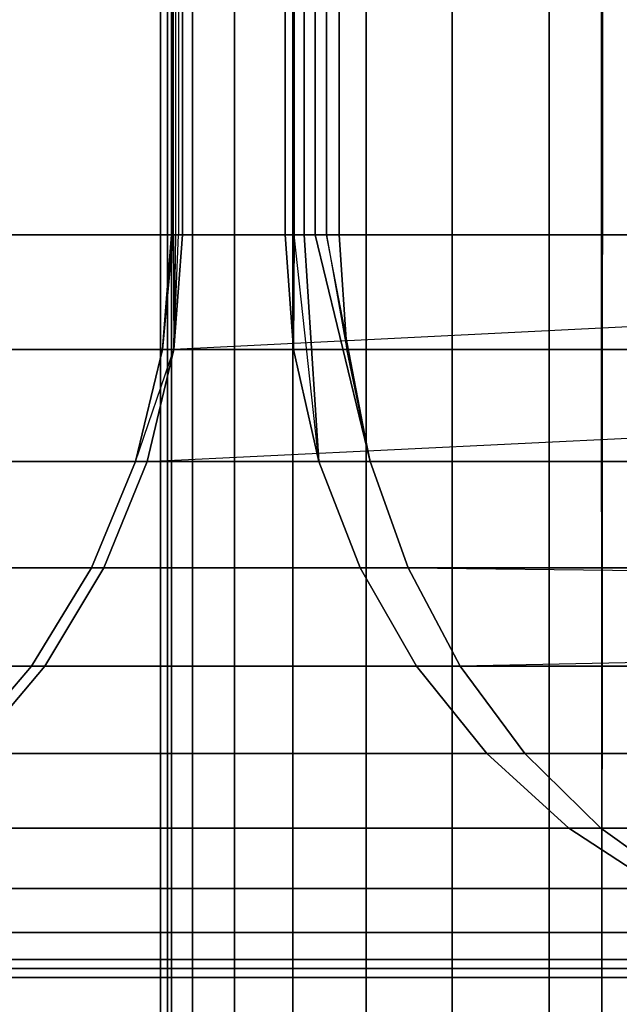
# Model space of a CAD drawing. Units: millimetres. Extents: x -5744 to 8007, y -3948 to 10920.
# Drawn here: x 2980 to 2985, y 1650 to 1658 of the extents above; entities that cross this region are included whole.
import ezdxf

# ---------------------------------------------------------------- set-up
doc = ezdxf.new("R2010")
doc.units = ezdxf.units.MM
doc.header["$MEASUREMENT"] = 0
doc.layers.add('New_0', color=7, linetype='Continuous')
doc.layers.add('New_0_Pen_No__102', color=7, linetype='Continuous', lineweight=30, true_color=0xcccccc)

# ---------------------------------------------------------------- blocks, each defined once
blk = doc.blocks.new('PE960[770]', base_point=(3595.8173, 785.9579))
at = {"layer": 'New_0_Pen_No__102', "color": 254, "linetype": 'Continuous', "lineweight": 30, "true_color": 0xcccccc}
for p, q in [((2985.6259, 2409.8653), (2984.7625, 890.2329)), ((2984.7625, 890.2329), (2984.7625, 2409.6456)), ((2985.6259, 890.0131), (2984.7625, 2409.6456)), ((2984.7625, 2409.6456), (2984.7625, 890.2329)), ((2983.9684, 890.5932), (2983.9684, 2409.2853)), ((2983.9684, 2409.2853), (2983.9684, 890.5932)), ((2983.9684, 2409.2853), (2983.9684, 890.5932)), ((2983.9684, 890.5932), (2983.9684, 2409.2853)), ((2983.2633, 891.0851), (2983.2633, 2408.7933)), ((2983.2633, 2408.7933), (2983.2633, 891.0851)), ((2983.2633, 2408.7933), (2983.2633, 891.0851)), ((2983.2633, 891.0851), (2983.2633, 2408.7933)), ((2982.6644, 891.6966), (2982.6644, 2408.1819)), ((2982.6644, 2408.1819), (2982.6644, 891.6966)), ((2982.6644, 2408.1819), (2982.6644, 891.6966)), ((2982.6644, 891.6966), (2982.6644, 2408.1819)), ((2982.1865, 892.4125), (2982.1865, 2407.4659)), ((2982.1865, 2407.4659), (2982.1865, 892.4125)), ((2982.1865, 2407.4659), (2982.1865, 892.4125)), ((2982.1865, 892.4125), (2982.1865, 2407.4659)), ((2981.8415, 893.2153), (2981.8415, 2406.6632)), ((2981.8415, 2406.6632), (2981.8415, 893.2153)), ((2981.8415, 2406.6632), (2981.8415, 893.2153)), ((2981.8415, 893.2153), (2981.8415, 2406.6632)), ((2981.6377, 894.0851), (2981.6377, 2405.7933)), ((2981.6377, 2405.7933), (2981.6377, 894.0851)), ((2981.6377, 2405.7933), (2981.6377, 894.0851)), ((2981.6377, 894.0851), (2981.6377, 2405.7933)), ((2981.5802, 895.0006), (2981.5802, 2404.8778)), ((2981.5802, 2404.8778), (2981.5802, 895.0006)), ((2981.5802, 2404.8778), (2981.5802, 895.0006)), ((2981.5802, 895.0006), (2981.5802, 2404.8778)), ((2981.6704, 895.9392), (2981.6704, 2403.9392)), ((2981.6704, 2403.9392), (2981.6704, 895.9392)), ((2981.6704, 2403.9392), (2981.6704, 895.9392)), ((2981.6704, 895.9392), (2981.6704, 2403.9392)), ((2981.6704, 1655.9392), (2981.6704, 1673.9392)), ((2981.6704, 1673.9392), (2981.6704, 1655.9392)), ((2981.6704, 1655.9392), (2981.6704, 1673.9392)), ((2981.6704, 1673.9392), (2981.6704, 1655.9392)), ((2981.6741, 1673.9392), (2981.6741, 1655.9392)), ((2981.6741, 1673.9392), (2981.6741, 1655.9392)), ((2981.6851, 1673.9392), (2981.6851, 1655.9392)), ((2981.6851, 1673.9392), (2981.6851, 1655.9392)), ((2981.7033, 1673.9392), (2981.7033, 1655.9392)), ((2981.7033, 1673.9392), (2981.7033, 1655.9392)), ((2981.7288, 1673.9392), (2981.7288, 1655.9392)), ((2981.7288, 1673.9392), (2981.7288, 1655.9392)), ((2981.7616, 1673.9392), (2981.7616, 1655.9392)), ((2981.7616, 1655.9392), (2981.7616, 1673.9392)), ((2981.7616, 1673.9392), (2981.7616, 1655.9392)), ((2981.7616, 1655.9392), (2981.7616, 1673.9392)), ((2982.6003, 1655.9392), (2982.6003, 1673.9392)), ((2982.6003, 1673.9392), (2982.6003, 1655.9392)), ((2982.6003, 1655.9392), (2982.6003, 1673.9392)), ((2982.6003, 1673.9392), (2982.6003, 1655.9392)), ((2982.6753, 1673.9392), (2982.6753, 1655.9392)), ((2982.6753, 1655.9392), (2982.6753, 1673.9392)), ((2982.6753, 1673.9392), (2982.6753, 1655.9392)), ((2982.6753, 1655.9392), (2982.6753, 1673.9392)), ((2982.7572, 1673.9392), (2982.7572, 1655.9392)), ((2982.7572, 1655.9392), (2982.7572, 1673.9392)), ((2982.7572, 1673.9392), (2982.7572, 1655.9392)), ((2982.7572, 1655.9392), (2982.7572, 1673.9392)), ((2982.8457, 1673.9392), (2982.8457, 1655.9392)), ((2982.8457, 1655.9392), (2982.8457, 1673.9392)), ((2982.8457, 1673.9392), (2982.8457, 1655.9392)), ((2982.8457, 1655.9392), (2982.8457, 1673.9392)), ((2982.9408, 1673.9392), (2982.9408, 1655.9392)), ((2982.9408, 1655.9392), (2982.9408, 1673.9392)), ((2982.9408, 1673.9392), (2982.9408, 1655.9392)), ((2982.9408, 1655.9392), (2982.9408, 1673.9392)), ((2983.0423, 1673.9392), (2983.0423, 1655.9392)), ((2983.0423, 1655.9392), (2983.0423, 1673.9392)), ((2983.0423, 1673.9392), (2983.0423, 1655.9392)), ((2983.0423, 1655.9392), (2983.0423, 1673.9392)), ((2974.4244, 1655.9392), (2982.6003, 1655.9392)), ((2982.6003, 1655.9392), (2974.4244, 1655.9392)), ((2974.4244, 1655.9392), (2982.6003, 1655.9392)), ((2982.6003, 1655.9392), (2974.4244, 1655.9392)), ((2981.5966, 1655.0006), (2981.6851, 1655.9392)), ((2981.5966, 1655.0006), (2981.6741, 1655.9392)), ((2981.5966, 1655.0006), (2981.6704, 1655.9392)), ((2981.5966, 1655.0006), (2981.6704, 1655.9392)), ((2981.6704, 1655.9392), (2981.5966, 1655.0006)), ((2981.6704, 1655.9392), (2981.5966, 1655.0006)), ((2981.5966, 1655.0006), (2981.6741, 1655.9392)), ((2981.5966, 1655.0006), (2981.6851, 1655.9392)), ((2981.6851, 1655.9392), (2981.5966, 1655.0006)), ((2981.6704, 1655.9392), (2981.6741, 1655.9392)), ((2981.6741, 1655.9392), (2981.6704, 1655.9392)), ((2981.6741, 1655.9392), (2981.6704, 1655.9392)), ((2981.6704, 1655.9392), (2981.6741, 1655.9392)), ((2981.6741, 1655.9392), (2981.6851, 1655.9392)), ((2981.6851, 1655.9392), (2981.6741, 1655.9392)), ((2981.6851, 1655.9392), (2981.6741, 1655.9392)), ((2981.6741, 1655.9392), (2981.6851, 1655.9392)), ((2981.6851, 1655.9392), (2981.6889, 1655.0006)), ((2981.6851, 1655.9392), (2981.7033, 1655.9392)), ((2981.7033, 1655.9392), (2981.6851, 1655.9392)), ((2981.7033, 1655.9392), (2981.6851, 1655.9392)), ((2981.6851, 1655.9392), (2981.7033, 1655.9392)), ((2981.6889, 1655.0006), (2981.7616, 1655.9392)), ((3000.3333, 1655.9392), (2981.6889, 1655.0006)), ((2981.7616, 1655.9392), (2981.6889, 1655.0006)), ((2981.6889, 1655.0006), (2981.7288, 1655.9392)), ((2981.6889, 1655.0006), (2981.7033, 1655.9392)), ((2981.6889, 1655.0006), (2981.7033, 1655.9392)), ((2981.6889, 1655.0006), (2981.7288, 1655.9392)), ((2981.7033, 1655.9392), (2981.6889, 1655.0006)), ((2981.6889, 1655.0006), (2981.7616, 1655.9392)), ((2981.7616, 1655.9392), (2981.6889, 1655.0006)), ((2981.7033, 1655.9392), (2981.7288, 1655.9392)), ((2981.7288, 1655.9392), (2981.7033, 1655.9392)), ((2981.7288, 1655.9392), (2981.7033, 1655.9392)), ((2981.7033, 1655.9392), (2981.7288, 1655.9392)), ((2981.7288, 1655.9392), (2981.7616, 1655.9392)), ((2981.7616, 1655.9392), (2981.7288, 1655.9392)), ((2981.7616, 1655.9392), (2981.7288, 1655.9392)), ((2981.7288, 1655.9392), (2981.7616, 1655.9392)), ((2981.7616, 1655.9392), (3000.3333, 1655.9392)), ((3000.3333, 1655.9392), (2981.7616, 1655.9392)), ((2981.7616, 1655.9392), (3000.3333, 1655.9392)), ((3000.3333, 1655.9392), (2981.7616, 1655.9392)), ((2982.6697, 1655.0006), (2982.6003, 1655.9392)), ((2982.6003, 1655.9392), (2982.6753, 1655.9392)), ((2982.6003, 1655.9392), (2982.6697, 1655.0006)), ((2982.6753, 1655.9392), (2982.6003, 1655.9392)), ((2982.6697, 1655.0006), (2982.6003, 1655.9392)), ((2982.6753, 1655.9392), (2982.6003, 1655.9392)), ((2982.6003, 1655.9392), (2982.6697, 1655.0006)), ((2982.6003, 1655.9392), (2982.6753, 1655.9392)), ((2982.6753, 1655.9392), (2982.6697, 1655.0006)), ((2982.6753, 1655.9392), (2982.6697, 1655.0006)), ((2982.8762, 1654.0851), (2982.6753, 1655.9392)), ((2982.6753, 1655.9392), (2982.7572, 1655.9392)), ((2982.7572, 1655.9392), (2982.6753, 1655.9392)), ((2982.8762, 1654.0851), (2982.6753, 1655.9392)), ((2982.7572, 1655.9392), (2982.6753, 1655.9392)), ((2982.6753, 1655.9392), (2982.7572, 1655.9392)), ((2982.8762, 1654.0851), (2982.7572, 1655.9392)), ((2982.7572, 1655.9392), (2982.8457, 1655.9392)), ((2982.7572, 1655.9392), (2982.8762, 1654.0851)), ((2982.8457, 1655.9392), (2982.7572, 1655.9392)), ((2982.8762, 1654.0851), (2982.7572, 1655.9392)), ((2982.8457, 1655.9392), (2982.7572, 1655.9392)), ((2982.7572, 1655.9392), (2982.8762, 1654.0851)), ((2982.7572, 1655.9392), (2982.8457, 1655.9392)), ((2983.2966, 1654.0851), (2982.8457, 1655.9392)), ((2982.8457, 1655.9392), (2982.9408, 1655.9392)), ((2982.8457, 1655.9392), (2983.2966, 1654.0851)), ((2982.9408, 1655.9392), (2982.8457, 1655.9392)), ((2983.2966, 1654.0851), (2982.8457, 1655.9392)), ((2982.9408, 1655.9392), (2982.8457, 1655.9392)), ((2982.8457, 1655.9392), (2983.2966, 1654.0851)), ((2982.8457, 1655.9392), (2982.9408, 1655.9392)), ((2983.2966, 1654.0851), (2982.9408, 1655.9392)), ((2982.9408, 1655.9392), (2983.1063, 1655.0006)), ((2982.9408, 1655.9392), (2983.0423, 1655.9392)), ((2983.0423, 1655.9392), (2982.9408, 1655.9392)), ((2983.2966, 1654.0851), (2982.9408, 1655.9392)), ((2983.0423, 1655.9392), (2982.9408, 1655.9392)), ((2982.9408, 1655.9392), (2983.1063, 1655.0006)), ((2982.9408, 1655.9392), (2983.0423, 1655.9392)), ((2983.0423, 1655.9392), (3038.8796, 1655.9392)), ((3007.9609, 1655.9392), (2983.0423, 1655.9392)), ((2983.1063, 1655.0006), (2983.0423, 1655.9392)), ((2983.0423, 1655.9392), (3007.9609, 1655.9392)), ((2983.0423, 1655.9392), (2983.1063, 1655.0006)), ((2983.1063, 1655.0006), (2983.0423, 1655.9392)), ((3038.8796, 1655.9392), (2983.0423, 1655.9392)), ((2983.0423, 1655.9392), (2983.1063, 1655.0006)), ((2974.4938, 1655.0006), (2982.6697, 1655.0006)), ((2982.6697, 1655.0006), (2974.4938, 1655.0006)), ((2982.6697, 1655.0006), (2974.4938, 1655.0006)), ((2974.4938, 1655.0006), (2982.6697, 1655.0006)), ((2981.3768, 1654.0851), (2981.6889, 1655.0006)), ((2981.3768, 1654.0851), (2981.5966, 1655.0006)), ((2981.5966, 1655.0006), (2981.3768, 1654.0851)), ((2981.3768, 1654.0851), (2981.5966, 1655.0006)), ((2981.5966, 1655.0006), (2981.3768, 1654.0851)), ((2981.4724, 1654.0851), (3000.2605, 1655.0006)), ((2981.4724, 1654.0851), (2981.6889, 1655.0006)), ((2981.6889, 1655.0006), (2981.4724, 1654.0851)), ((2981.4724, 1654.0851), (2981.6889, 1655.0006)), ((2981.6889, 1655.0006), (2981.4724, 1654.0851)), ((2981.5966, 1655.0006), (2981.6889, 1655.0006)), ((2981.6889, 1655.0006), (2981.5966, 1655.0006)), ((2981.5966, 1655.0006), (2981.6889, 1655.0006)), ((2981.6889, 1655.0006), (3000.2605, 1655.0006)), ((3000.2605, 1655.0006), (2981.6889, 1655.0006)), ((2981.6889, 1655.0006), (3000.2605, 1655.0006)), ((2982.8762, 1654.0851), (2982.6697, 1655.0006)), ((2982.6697, 1655.0006), (2982.8762, 1654.0851)), ((2982.8762, 1654.0851), (2982.6697, 1655.0006)), ((2982.6697, 1655.0006), (2982.8762, 1654.0851)), ((3008.4942, 1655.0006), (2983.1063, 1655.0006)), ((2983.2966, 1654.0851), (2983.1063, 1655.0006)), ((2983.1063, 1655.0006), (3008.4942, 1655.0006)), ((2983.1063, 1655.0006), (2983.2966, 1654.0851)), ((2983.2966, 1654.0851), (2983.1063, 1655.0006)), ((2983.1063, 1655.0006), (2983.2966, 1654.0851)), ((3038.9435, 1655.0006), (2983.1063, 1655.0006)), ((2983.1063, 1655.0006), (3038.9435, 1655.0006)), ((2982.8762, 1654.0851), (2974.7003, 1654.0851)), ((2974.7003, 1654.0851), (2982.8762, 1654.0851)), ((2974.7003, 1654.0851), (2982.8762, 1654.0851)), ((2982.8762, 1654.0851), (2974.7003, 1654.0851)), ((2981.0165, 1653.2153), (2981.3768, 1654.0851)), ((2981.3768, 1654.0851), (2981.0165, 1653.2153)), ((2981.0165, 1653.2153), (2981.3768, 1654.0851)), ((2981.3768, 1654.0851), (2981.0165, 1653.2153)), ((2981.1176, 1653.2153), (2981.4724, 1654.0851)), ((2981.4724, 1654.0851), (2981.1176, 1653.2153)), ((2981.1176, 1653.2153), (2981.4724, 1654.0851)), ((2981.4724, 1654.0851), (2981.1176, 1653.2153)), ((2981.4724, 1654.0851), (2981.3768, 1654.0851)), ((2981.3768, 1654.0851), (2981.4724, 1654.0851)), ((2981.4724, 1654.0851), (2981.3768, 1654.0851)), ((3000.0441, 1654.0851), (2981.4724, 1654.0851)), ((2981.4724, 1654.0851), (3000.0441, 1654.0851)), ((3000.0441, 1654.0851), (2981.4724, 1654.0851)), ((2983.2966, 1654.0851), (2982.8762, 1654.0851)), ((2983.2148, 1653.2153), (2982.8762, 1654.0851)), ((2982.8762, 1654.0851), (2983.2148, 1653.2153)), ((2983.2148, 1653.2153), (2982.8762, 1654.0851)), ((2982.8762, 1654.0851), (2983.2966, 1654.0851)), ((2982.8762, 1654.0851), (2983.2148, 1653.2153)), ((2983.6086, 1653.2153), (2983.2966, 1654.0851)), ((2983.2966, 1654.0851), (3009.1423, 1654.0851)), ((3009.1423, 1654.0851), (2983.2966, 1654.0851)), ((2983.2966, 1654.0851), (2983.6086, 1653.2153)), ((2983.6086, 1653.2153), (2983.2966, 1654.0851)), ((2983.2966, 1654.0851), (3039.1339, 1654.0851)), ((3039.1339, 1654.0851), (2983.2966, 1654.0851)), ((2983.2966, 1654.0851), (2983.6086, 1653.2153)), ((2983.2148, 1653.2153), (2975.0389, 1653.2153)), ((2975.0389, 1653.2153), (2983.2148, 1653.2153)), ((2975.0389, 1653.2153), (2983.2148, 1653.2153)), ((2983.2148, 1653.2153), (2975.0389, 1653.2153)), ((2980.5245, 1652.4125), (2981.0165, 1653.2153)), ((2980.5245, 1652.4125), (2981.0165, 1653.2153)), ((2981.0165, 1653.2153), (2980.5245, 1652.4125)), ((2981.0165, 1653.2153), (2980.5245, 1652.4125)), ((2980.6331, 1652.4125), (2981.1176, 1653.2153)), ((2981.1176, 1653.2153), (2980.6331, 1652.4125)), ((2980.6331, 1652.4125), (2981.1176, 1653.2153)), ((2981.1176, 1653.2153), (2980.6331, 1652.4125)), ((2981.1176, 1653.2153), (2981.0165, 1653.2153)), ((2981.0165, 1653.2153), (2981.1176, 1653.2153)), ((2981.0165, 1653.2153), (2981.1176, 1653.2153)), ((2981.1176, 1653.2153), (2981.0165, 1653.2153)), ((2999.6893, 1653.2153), (2981.1176, 1653.2153)), ((2981.1176, 1653.2153), (2999.6893, 1653.2153)), ((2981.1176, 1653.2153), (2999.6893, 1653.2153)), ((2999.6893, 1653.2153), (2981.1176, 1653.2153)), ((2983.6086, 1653.2153), (2983.2148, 1653.2153)), ((2983.6771, 1652.4125), (2983.2148, 1653.2153)), ((2983.2148, 1653.2153), (2983.6086, 1653.2153)), ((2983.2148, 1653.2153), (2983.6771, 1652.4125)), ((2983.6771, 1652.4125), (2983.2148, 1653.2153)), ((2983.2148, 1653.2153), (2983.6086, 1653.2153)), ((2983.6086, 1653.2153), (2983.2148, 1653.2153)), ((2983.2148, 1653.2153), (2983.6771, 1652.4125)), ((2984.0347, 1652.4125), (2983.6086, 1653.2153)), ((2983.6086, 1653.2153), (3010.1571, 1652.9392)), ((2983.6086, 1653.2153), (3009.8892, 1653.2153)), ((3009.8892, 1653.2153), (2983.6086, 1653.2153)), ((2983.6086, 1653.2153), (2984.0347, 1652.4125)), ((2984.0347, 1652.4125), (2983.6086, 1653.2153)), ((2983.6086, 1653.2153), (3039.4459, 1653.2153)), ((3039.4459, 1653.2153), (2983.6086, 1653.2153)), ((2983.6086, 1653.2153), (2984.0347, 1652.4125)), ((3010.1571, 1652.9392), (2984.0347, 1652.4125)), ((2975.5012, 1652.4125), (2983.6771, 1652.4125)), ((2983.6771, 1652.4125), (2975.5012, 1652.4125)), ((2983.6771, 1652.4125), (2975.5012, 1652.4125)), ((2975.5012, 1652.4125), (2983.6771, 1652.4125)), ((2979.9131, 1651.6966), (2980.5245, 1652.4125)), ((2980.5245, 1652.4125), (2979.9131, 1651.6966)), ((2979.9131, 1651.6966), (2980.5245, 1652.4125)), ((2980.5245, 1652.4125), (2979.9131, 1651.6966)), ((2980.0309, 1651.6966), (2980.6331, 1652.4125)), ((2980.6331, 1652.4125), (2980.0309, 1651.6966)), ((2980.0309, 1651.6966), (2980.6331, 1652.4125)), ((2980.6331, 1652.4125), (2980.0309, 1651.6966)), ((2980.5245, 1652.4125), (2980.6331, 1652.4125)), ((2980.6331, 1652.4125), (2980.5245, 1652.4125)), ((2980.6331, 1652.4125), (2980.5245, 1652.4125)), ((2980.5245, 1652.4125), (2980.6331, 1652.4125)), ((2980.6331, 1652.4125), (2999.2048, 1652.4125)), ((2999.2048, 1652.4125), (2980.6331, 1652.4125)), ((2999.2048, 1652.4125), (2980.6331, 1652.4125)), ((2980.6331, 1652.4125), (2999.2048, 1652.4125)), ((2984.2517, 1651.6966), (2983.6771, 1652.4125)), ((2983.6771, 1652.4125), (2984.0347, 1652.4125)), ((2984.0347, 1652.4125), (2983.6771, 1652.4125)), ((2983.6771, 1652.4125), (2984.2517, 1651.6966)), ((2984.2517, 1651.6966), (2983.6771, 1652.4125)), ((2983.6771, 1652.4125), (2984.2517, 1651.6966)), ((2984.0347, 1652.4125), (2983.6771, 1652.4125)), ((2983.6771, 1652.4125), (2984.0347, 1652.4125)), ((3010.7167, 1652.4125), (2984.0347, 1652.4125)), ((2984.5642, 1651.6966), (2984.0347, 1652.4125)), ((2984.0347, 1652.4125), (3010.7167, 1652.4125)), ((2984.0347, 1652.4125), (2984.5642, 1651.6966)), ((2984.5642, 1651.6966), (2984.0347, 1652.4125)), ((2984.0347, 1652.4125), (2984.5642, 1651.6966)), ((3039.8719, 1652.4125), (2984.0347, 1652.4125)), ((2984.0347, 1652.4125), (3039.8719, 1652.4125)), ((2984.2517, 1651.6966), (2976.0757, 1651.6966)), ((2976.0757, 1651.6966), (2984.2517, 1651.6966)), ((2976.0757, 1651.6966), (2984.2517, 1651.6966)), ((2984.2517, 1651.6966), (2976.0757, 1651.6966)), ((2998.6026, 1651.6966), (2980.0309, 1651.6966)), ((2980.0309, 1651.6966), (2998.6026, 1651.6966)), ((2980.0309, 1651.6966), (2998.6026, 1651.6966)), ((2998.6026, 1651.6966), (2980.0309, 1651.6966)), ((2984.5642, 1651.6966), (2984.2517, 1651.6966)), ((2984.9244, 1651.0851), (2984.2517, 1651.6966)), ((2984.2517, 1651.6966), (2984.5642, 1651.6966)), ((2984.2517, 1651.6966), (2984.9244, 1651.0851)), ((2984.9244, 1651.0851), (2984.2517, 1651.6966)), ((2984.2517, 1651.6966), (2984.5642, 1651.6966)), ((2984.5642, 1651.6966), (2984.2517, 1651.6966)), ((2984.2517, 1651.6966), (2984.9244, 1651.0851)), ((2985.1842, 1651.0851), (2984.5642, 1651.6966)), ((2984.5642, 1651.6966), (3011.6042, 1651.6966)), ((3011.6042, 1651.6966), (2984.5642, 1651.6966)), ((2984.5642, 1651.6966), (2985.1842, 1651.0851)), ((2985.1842, 1651.0851), (2984.5642, 1651.6966)), ((2984.5642, 1651.6966), (3040.4015, 1651.6966)), ((3040.4015, 1651.6966), (2984.5642, 1651.6966)), ((2984.5642, 1651.6966), (2985.1842, 1651.0851)), ((2976.7485, 1651.0851), (2984.9244, 1651.0851)), ((2984.9244, 1651.0851), (2976.7485, 1651.0851)), ((2984.9244, 1651.0851), (2976.7485, 1651.0851)), ((2976.7485, 1651.0851), (2984.9244, 1651.0851)), ((2979.3259, 1651.0851), (2997.8976, 1651.0851)), ((2997.8976, 1651.0851), (2979.3259, 1651.0851)), ((2997.8976, 1651.0851), (2979.3259, 1651.0851)), ((2979.3259, 1651.0851), (2997.8976, 1651.0851)), ((2985.6788, 1650.5932), (2984.9244, 1651.0851)), ((2984.9244, 1651.0851), (2985.1842, 1651.0851)), ((2985.1842, 1651.0851), (2984.9244, 1651.0851)), ((2984.9244, 1651.0851), (2985.6788, 1650.5932)), ((2985.6788, 1650.5932), (2984.9244, 1651.0851)), ((2984.9244, 1651.0851), (2985.6788, 1650.5932)), ((2985.1842, 1651.0851), (2984.9244, 1651.0851)), ((2984.9244, 1651.0851), (2985.1842, 1651.0851)), ((3012.5299, 1651.0851), (2985.1842, 1651.0851)), ((2985.8794, 1650.5932), (2985.1842, 1651.0851)), ((2985.1842, 1651.0851), (3012.5299, 1651.0851)), ((2985.1842, 1651.0851), (2985.8794, 1650.5932)), ((2985.8794, 1650.5932), (2985.1842, 1651.0851)), ((2985.1842, 1651.0851), (2985.8794, 1650.5932)), ((3041.0215, 1651.0851), (2985.1842, 1651.0851)), ((2985.1842, 1651.0851), (3041.0215, 1651.0851)), ((2985.6788, 1650.5932), (2977.5029, 1650.5932)), ((2977.5029, 1650.5932), (2985.6788, 1650.5932)), ((2977.5029, 1650.5932), (2985.6788, 1650.5932)), ((2985.6788, 1650.5932), (2977.5029, 1650.5932)), ((2997.107, 1650.5932), (2978.5353, 1650.5932)), ((2978.5353, 1650.5932), (2997.107, 1650.5932)), ((2978.5353, 1650.5932), (2997.107, 1650.5932)), ((2997.107, 1650.5932), (2978.5353, 1650.5932)), ((2996.2504, 1650.2329), (2977.6787, 1650.2329)), ((2977.6787, 1650.2329), (2996.2504, 1650.2329)), ((2977.6787, 1650.2329), (2996.2504, 1650.2329)), ((2996.2504, 1650.2329), (2977.6787, 1650.2329)), ((2986.4962, 1650.2329), (2978.3202, 1650.2329)), ((2978.3202, 1650.2329), (2986.4962, 1650.2329)), ((2978.3202, 1650.2329), (2986.4962, 1650.2329)), ((2986.4962, 1650.2329), (2978.3202, 1650.2329)), ((2976.7771, 1650.0131), (2995.3488, 1650.0131)), ((2995.3488, 1650.0131), (2976.7771, 1650.0131)), ((2995.3488, 1650.0131), (2976.7771, 1650.0131)), ((2976.7771, 1650.0131), (2995.3488, 1650.0131)), ((2979.1805, 1650.0131), (2987.3564, 1650.0131)), ((2987.3564, 1650.0131), (2979.1805, 1650.0131)), ((2987.3564, 1650.0131), (2979.1805, 1650.0131)), ((2979.1805, 1650.0131), (2987.3564, 1650.0131)), ((2994.4245, 1649.9392), (2975.8528, 1649.9392)), ((2975.8528, 1649.9392), (2994.4245, 1649.9392)), ((2975.8528, 1649.9392), (2994.4245, 1649.9392)), ((2994.4245, 1649.9392), (2975.8528, 1649.9392)), ((2975.8528, 1649.9392), (2994.4245, 1649.9392)), ((2994.4245, 1649.9392), (2975.8528, 1649.9392)), ((2994.4245, 1649.9392), (2975.8528, 1649.9392)), ((2975.8528, 1649.9392), (2994.4245, 1649.9392)), ((2980.0625, 1649.9392), (2988.2385, 1649.9392)), ((2988.2385, 1649.9392), (2980.0625, 1649.9392)), ((2980.0625, 1649.9392), (2988.2385, 1649.9392)), ((2988.2385, 1649.9392), (2980.0625, 1649.9392)), ((2988.2385, 1649.9392), (2980.0625, 1649.9392)), ((2980.0625, 1649.9392), (2988.2385, 1649.9392)), ((2988.2385, 1649.9392), (2980.0625, 1649.9392)), ((2980.0625, 1649.9392), (2988.2385, 1649.9392)), ((2976.7771, 1649.8653), (2995.3488, 1649.8653)), ((2995.3488, 1649.8653), (2976.7771, 1649.8653)), ((2995.3488, 1649.8653), (2976.7771, 1649.8653)), ((2976.7771, 1649.8653), (2995.3488, 1649.8653)), ((2979.1805, 1649.8653), (2987.3564, 1649.8653)), ((2987.3564, 1649.8653), (2979.1805, 1649.8653)), ((2987.3564, 1649.8653), (2979.1805, 1649.8653)), ((2979.1805, 1649.8653), (2987.3564, 1649.8653))]:
    blk.add_line(p, q, dxfattribs=at)
for p in [(2981.6704, 1655.9392), (2981.6704, 1655.9392), (2981.5966, 1655.0006), (2981.5966, 1655.0006), (2981.3768, 1654.0851), (2981.3768, 1654.0851), (2981.0165, 1653.2153), (2981.0165, 1653.2153), (2980.5245, 1652.4125), (2980.5245, 1652.4125)]:
    blk.add_point(p, dxfattribs=at)

msp = doc.modelspace()

# ---------------------------------------------------------------- block references
at = {"layer": 'New_0', "color": 7, "linetype": 'Continuous', "lineweight": 30}
msp.add_blockref('PE960[770]', (3595.8173, 785.9579), dxfattribs=at)

doc.saveas('drawing.dxf')
